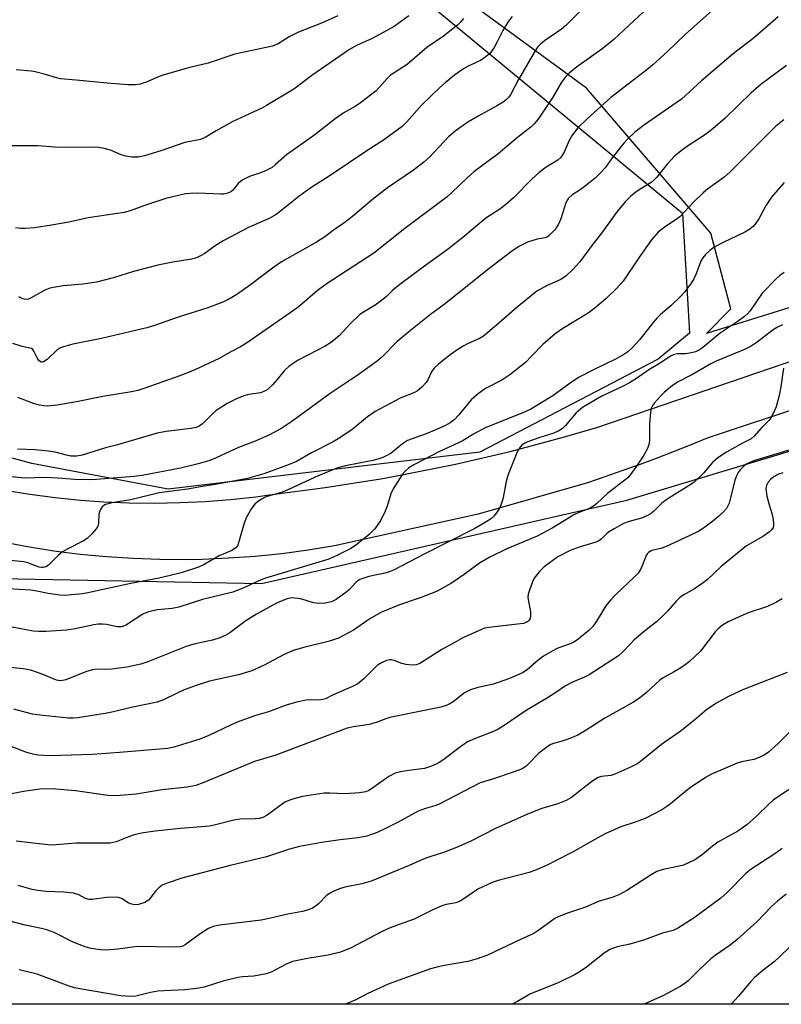
# Model space of a CAD drawing. Units: inches. Extents: x 1255771 to 1261772, y 601449 to 605450.
# Drawn here: x 1261351 to 1261553, y 601449 to 601712 of the extents above; entities that cross this region are included whole.
import ezdxf

# ---------------------------------------------------------------- set-up
doc = ezdxf.new("R2010")
doc.units = ezdxf.units.IN
doc.header["$MEASUREMENT"] = 0
for name, color, linetype in [('NTRL-Farm Land', 3, 'Continuous'), ('NTRL-Trees', 3, 'Continuous'), ('TRANS-Road', 130, 'Continuous'), ('Undefined', 1, 'Continuous')]:
    doc.layers.add(name, color=color, linetype=linetype)

msp = doc.modelspace()

# ---------------------------------------------------------------- linework, layer by layer
at = {"layer": 'NTRL-Farm Land'}
msp.add_lwpolyline([(1261572.81, 601640.3), (1261533.51, 601628.07), (1261539.97, 601634.57), (1261534.67, 601654.7), (1261501.57, 601693.34), (1261428.98, 601746.54), (1261377.17, 601823.97), (1261373.37, 601908.51), (1261402.33, 601965.59), (1261415.37, 602051.1), (1261419.71, 602140.47), (1261458.52, 602224.36), (1261506.26, 602280.09), (1261539.56, 602298.56), (1261606.05, 602349.41), (1261695.92, 602412.65), (1261768.94, 602456.27), (1261771.34, 602456.55), (1261771.29, 601701.73), (1261737.81, 601692.6), (1261707.35, 601683.45), (1261681.96, 601675.33), (1261654.55, 601665.68), (1261615.45, 601653.5)], close=True, dxfattribs=at)
at = {"layer": 'NTRL-Trees'}
msp.add_polyline3d([(1261471.8, 602235.04, 0), (1261419.71, 602140.47, 0), (1261412.56, 602068.49, 0), (1261417.61, 602021.29, 0), (1261405.27, 601995.15, 0), (1261393.68, 601970.62, 0), (1261371.87, 601900.94, 0), (1261359.9, 601831.27, 0), (1261378.2, 601789.75, 0), (1261440.13, 601732.04, 0), (1261527.12, 601660.02, 0), (1261529.03, 601628.12, 0), (1261520.69, 601621.18, 0), (1261473.19, 601596.43, 0), (1261390.3, 601586.62, 0), (1261354.03, 601593.4, 0), (1261277.64, 601614.23, 0), (1261213.84, 601660.6, 0), (1261155.02, 601723.87, 0), (1261114.91, 601780.02, 0), (1261077.48, 601858.45, 0), (1261061.44, 601913.71, 0), (1261027.99, 602109.44, 0), (1261009.42, 602204.27, 0)], dxfattribs=at)
msp.add_polyline3d([(1261771.28, 601667.23, 0), (1261771.27, 601449.5, 0), (1261134.09, 601449.56, 0), (1261184.61, 601544.84, 0), (1261211.41, 601602.54, 0), (1261254.03, 601583.68, 0), (1261345.69, 601562.84, 0), (1261415.14, 601561.45, 0), (1261512.36, 601583.68, 0), (1261602.79, 601610.9, 0), (1261767.16, 601666.08, 0)], close=True, dxfattribs=at)
at = {"layer": 'TRANS-Road'}
for points in [[(1261346.85, 601586.3), (1261353.53, 601585.24), (1261360.23, 601584.37), (1261366.96, 601583.7), (1261373.15, 601583.26), (1261379.91, 601582.98), (1261386.67, 601582.9), (1261393.43, 601583.02), (1261400.18, 601583.35), (1261406.93, 601583.87), (1261413.65, 601584.6), (1261417.26, 601585.08), (1261432.1, 601587), (1261446.88, 601589.37), (1261452.05, 601590.3), (1261466.72, 601593.27), (1261481.3, 601596.66), (1261495.76, 601600.5), (1261504.59, 601603.07), (1261723.64, 601677.95)], [(1261697.04, 601654.46), (1261533.7, 601600.14), (1261529.2, 601598.31), (1261524.69, 601596.53), (1261520.16, 601594.79), (1261515.61, 601593.1), (1261511.04, 601591.46), (1261506.46, 601589.87), (1261501.86, 601588.32), (1261472.76, 601579.92), (1261434.53, 601571.48), (1261427.54, 601570.34), (1261420.52, 601569.41), (1261413.47, 601568.69), (1261406.4, 601568.19), (1261399.32, 601567.89), (1261395.17, 601567.82), (1261388.08, 601567.86), (1261381, 601568.11), (1261373.93, 601568.57), (1261366.88, 601569.25), (1261359.86, 601570.14), (1261352.86, 601571.23), (1261345.89, 601572.54)]]:
    msp.add_lwpolyline(points, dxfattribs=at)
at = {"layer": 'Undefined', "elevation": 700}
msp.add_lwpolyline([(1261553.79, 601590.96), (1261552.67, 601590.6), (1261551.53, 601589.95), (1261550.67, 601589.25), (1261549.92, 601588.46), (1261549.48, 601587.6), (1261549.34, 601586.87), (1261549.35, 601586.09), (1261549.6, 601584.71), (1261550.08, 601582.78), (1261551.05, 601579.52), (1261551.36, 601577.62), (1261551.36, 601576.85), (1261551.25, 601576.37), (1261550.84, 601575.75), (1261550.26, 601575.2), (1261548.7, 601574.05), (1261545.39, 601572.25), (1261544.17, 601571.5), (1261537.41, 601566.05), (1261533.75, 601562.59), (1261532.64, 601561.64), (1261530.29, 601560.06), (1261527.51, 601558.51), (1261526.55, 601557.88), (1261525.51, 601556.88), (1261523.24, 601554.23), (1261521.65, 601552.64), (1261520.19, 601551.31), (1261517.48, 601549.18), (1261514.32, 601546.48), (1261513.26, 601545.45), (1261511.11, 601543.1), (1261510.08, 601542.23), (1261502.28, 601537.21), (1261501.03, 601536.58), (1261497.89, 601535.26), (1261495.98, 601534.25), (1261493.42, 601532.45), (1261491, 601530.87), (1261485.8, 601527.89), (1261479.72, 601523.74), (1261477.83, 601522.56), (1261476.57, 601521.97), (1261471.77, 601520.17), (1261469.98, 601519.31), (1261467.81, 601517.84), (1261463.61, 601514.67), (1261462.4, 601513.87), (1261461.4, 601513.33), (1261459.83, 601512.67), (1261458.49, 601512.24), (1261454.32, 601511.75), (1261452.09, 601511.35), (1261450.73, 601510.98), (1261449.05, 601510.1), (1261444.39, 601506.82), (1261443.65, 601506.38), (1261442.86, 601506.07), (1261441.17, 601505.81), (1261437.44, 601505.53), (1261433.29, 601505.71), (1261431.85, 601505.65), (1261426.04, 601504.77), (1261423.75, 601504.22), (1261422.39, 601503.75), (1261421.35, 601503.27), (1261416.65, 601499.85), (1261415.45, 601499.21), (1261414.54, 601498.97), (1261413.46, 601498.88), (1261409.48, 601498.81), (1261407.79, 601498.48), (1261402.55, 601497.15), (1261401.3, 601496.9), (1261393.61, 601496.33), (1261386.86, 601495.58), (1261383.78, 601495.15), (1261382.38, 601494.87), (1261380.97, 601494.48), (1261379.59, 601494.02), (1261376.47, 601492.77), (1261375.69, 601492.54), (1261374.91, 601492.42), (1261365.77, 601492.4), (1261360.47, 601491.91), (1261359.07, 601491.88), (1261349.88, 601492.9)], dxfattribs=at)
at = {"layer": 'Undefined'}
for points in [[(1261502.95, 601716.9, 722), (1261496.11, 601709.99, 722), (1261494.95, 601709.05, 722), (1261490.46, 601705.95, 722), (1261489.34, 601705.06, 722), (1261488.58, 601704.19, 722), (1261487.68, 601702.78, 722), (1261483.49, 601695.61, 722), (1261481.42, 601691.57, 722), (1261480.92, 601690.89, 722), (1261480.35, 601690.31, 722), (1261479.43, 601689.62, 722), (1261477.91, 601688.68, 722), (1261472.78, 601685.85, 722), (1261470.05, 601684.23, 722), (1261466.66, 601681.84, 722), (1261464.91, 601680.37, 722), (1261459.79, 601674.97, 722), (1261458.28, 601673.59, 722), (1261455.56, 601671.53, 722), (1261448.66, 601666.79, 722), (1261444.7, 601663.68, 722), (1261439.39, 601659.16, 722), (1261437.06, 601657.41, 722), (1261434.54, 601655.7, 722), (1261431.96, 601653.72, 722), (1261429.76, 601652.34, 722), (1261420.47, 601647.07, 722), (1261418.41, 601645.69, 722), (1261412.17, 601640.99, 722), (1261408.54, 601638.45, 722), (1261406.82, 601637.37, 722), (1261404.81, 601636.38, 722), (1261400.88, 601634.83, 722), (1261392.97, 601632.36, 722), (1261386.69, 601630.17, 722), (1261384.6, 601629.53, 722), (1261372.57, 601626.73, 722), (1261364.97, 601625.2, 722), (1261362.43, 601624.51, 722), (1261361.63, 601624.2, 722), (1261360.9, 601623.74, 722), (1261358.1, 601621.09, 722), (1261357.15, 601620.46, 722), (1261356.8, 601620.38, 722), (1261356.48, 601620.43, 722), (1261355.89, 601620.87, 722), (1261355.44, 601621.54, 722), (1261354.6, 601623.32, 722), (1261354.3, 601623.73, 722), (1261353.93, 601624, 722), (1261353.5, 601624.16, 722), (1261351.45, 601624.58, 722), (1261348.95, 601625.41, 722)], [(1261536.7, 601715.51, 718), (1261527.83, 601707.62, 718), (1261523.11, 601703.05, 718), (1261519.26, 601699.52, 718), (1261517.69, 601698.22, 718), (1261508.1, 601690.88, 718), (1261501.77, 601685.18, 718), (1261499.24, 601682.66, 718), (1261497.66, 601680.65, 718), (1261496.96, 601679.42, 718), (1261495.62, 601676.27, 718), (1261495.22, 601675.54, 718), (1261494.75, 601674.87, 718), (1261493.94, 601674.17, 718), (1261490.85, 601672.26, 718), (1261489.04, 601670.91, 718), (1261487.06, 601669.12, 718), (1261482.16, 601664.17, 718), (1261480.04, 601662.27, 718), (1261478.5, 601661.12, 718), (1261474.85, 601658.73, 718), (1261468.7, 601653.54, 718), (1261464.88, 601650.52, 718), (1261458.5, 601645.99, 718), (1261451.94, 601641.11, 718), (1261450.06, 601639.53, 718), (1261448.31, 601637.77, 718), (1261446.75, 601636.53, 718), (1261445.36, 601635.54, 718), (1261442.72, 601634.01, 718), (1261441.3, 601633.05, 718), (1261438.71, 601630.58, 718), (1261435.88, 601627.49, 718), (1261433.8, 601625.69, 718), (1261432.07, 601624.63, 718), (1261424.85, 601620.9, 718), (1261422.53, 601619.37, 718), (1261421.2, 601618.13, 718), (1261419.31, 601615.78, 718), (1261418.12, 601614.45, 718), (1261416.63, 601613.04, 718), (1261415.8, 601612.57, 718), (1261414.85, 601612.26, 718), (1261411.8, 601611.8, 718), (1261410.41, 601611.46, 718), (1261408.53, 601610.67, 718), (1261406.16, 601609.53, 718), (1261404.73, 601608.64, 718), (1261403.11, 601607.5, 718), (1261402.05, 601606.58, 718), (1261399.46, 601603.96, 718), (1261398.55, 601603.33, 718), (1261397.8, 601603.01, 718), (1261396.45, 601602.7, 718), (1261389.82, 601601.96, 718), (1261387.35, 601601.51, 718), (1261376.79, 601598.38, 718), (1261373.66, 601597.57, 718), (1261367.39, 601595.67, 718), (1261366, 601595.39, 718), (1261364.4, 601595.41, 718), (1261363.3, 601595.62, 718), (1261360.28, 601596.43, 718), (1261358.51, 601596.7, 718), (1261354.94, 601597.08, 718), (1261350.21, 601597.22, 718)], [(1261518.2, 601714.99, 720), (1261508.9, 601706.24, 720), (1261505.69, 601703.67, 720), (1261498.98, 601698.89, 720), (1261497.02, 601697.28, 720), (1261496.04, 601696.32, 720), (1261494.98, 601694.94, 720), (1261492.67, 601690.94, 720), (1261488.76, 601685.1, 720), (1261487.71, 601683.79, 720), (1261486.88, 601683.04, 720), (1261483.28, 601680.21, 720), (1261478.06, 601675.88, 720), (1261471.59, 601671.07, 720), (1261469.72, 601669.36, 720), (1261465.79, 601665.52, 720), (1261464.51, 601664.4, 720), (1261453.23, 601655.95, 720), (1261444.99, 601649.38, 720), (1261432.34, 601641.16, 720), (1261429.99, 601639.42, 720), (1261424.82, 601634.98, 720), (1261411.17, 601625.45, 720), (1261409.54, 601624.47, 720), (1261406.76, 601623.08, 720), (1261403.88, 601621.34, 720), (1261397.36, 601618.33, 720), (1261393.72, 601616.81, 720), (1261383.86, 601613.4, 720), (1261382.24, 601612.9, 720), (1261380.59, 601612.53, 720), (1261372.95, 601611.24, 720), (1261366.41, 601609.94, 720), (1261360.82, 601608.95, 720), (1261358.33, 601608.7, 720), (1261357.19, 601608.76, 720), (1261356.04, 601608.94, 720), (1261354.51, 601609.4, 720), (1261350.29, 601611.01, 720)], [(1261552.56, 601712.28, 716), (1261549.11, 601709.25, 716), (1261545.48, 601706.2, 716), (1261541.51, 601703.16, 716), (1261539.48, 601701.5, 716), (1261532.19, 601695.25, 716), (1261526.86, 601690.38, 716), (1261516.78, 601683.37, 716), (1261514.44, 601681.57, 716), (1261512.52, 601679.73, 716), (1261511.52, 601678.65, 716), (1261508.44, 601674.78, 716), (1261506.54, 601672.12, 716), (1261505.16, 601670.59, 716), (1261503.86, 601669.41, 716), (1261501.36, 601667.34, 716), (1261499.67, 601666.12, 716), (1261497.77, 601664.91, 716), (1261496.8, 601664.03, 716), (1261496.5, 601663.59, 716), (1261496.14, 601662.79, 716), (1261494.74, 601658.58, 716), (1261494.1, 601656.96, 716), (1261493.65, 601656.24, 716), (1261493.11, 601655.57, 716), (1261492.15, 601654.52, 716), (1261491.53, 601653.97, 716), (1261491.07, 601653.68, 716), (1261490.64, 601653.53, 716), (1261488.45, 601653.14, 716), (1261485.91, 601652.34, 716), (1261483.64, 601651.15, 716), (1261481.66, 601649.82, 716), (1261475.22, 601644.96, 716), (1261464.13, 601636.04, 716), (1261460.07, 601633.06, 716), (1261454.79, 601628.82, 716), (1261451.17, 601625.77, 716), (1261447.13, 601621.75, 716), (1261445.88, 601620.68, 716), (1261440.61, 601616.84, 716), (1261433.39, 601612.04, 716), (1261423.24, 601604.57, 716), (1261420.28, 601602.68, 716), (1261417.06, 601600.99, 716), (1261413.46, 601599.37, 716), (1261409, 601597.69, 716), (1261403.09, 601594.93, 716), (1261401.38, 601594.24, 716), (1261398.28, 601593.32, 716), (1261393.6, 601592.2, 716), (1261383.36, 601590.26, 716), (1261381.17, 601589.95, 716), (1261371.27, 601589.19, 716), (1261369.26, 601589.11, 716), (1261365.5, 601589.13, 716), (1261361, 601589.56, 716), (1261357.7, 601589.7, 716), (1261352, 601589.56, 716), (1261347.17, 601590.06, 716)], [(1261454.31, 601712.56, 728), (1261450.39, 601709.74, 728), (1261448.65, 601708.72, 728), (1261444.39, 601706.47, 728), (1261440.57, 601704.75, 728), (1261438.52, 601703.6, 728), (1261428.54, 601696.72, 728), (1261423.7, 601693.1, 728), (1261416.45, 601688.75, 728), (1261415.19, 601688.03, 728), (1261413.1, 601686.99, 728), (1261407.33, 601684.37, 728), (1261403.07, 601681.99, 728), (1261400.12, 601680.17, 728), (1261398.87, 601679.66, 728), (1261394.75, 601678.86, 728), (1261388.4, 601676.63, 728), (1261383.99, 601675.27, 728), (1261382.32, 601674.94, 728), (1261380.68, 601674.98, 728), (1261379.04, 601675.21, 728), (1261377.83, 601675.61, 728), (1261374.93, 601676.85, 728), (1261373.27, 601677.28, 728), (1261371.86, 601677.52, 728), (1261370.39, 601677.58, 728), (1261361.22, 601677.54, 728), (1261355.62, 601678, 728), (1261348.76, 601677.98, 728)], [(1261468.85, 601711.89, 726), (1261468.07, 601710.87, 726), (1261467.25, 601710.09, 726), (1261463.52, 601707.16, 726), (1261459.11, 601704.11, 726), (1261453.87, 601699.58, 726), (1261449.49, 601696.74, 726), (1261448.54, 601695.86, 726), (1261445.61, 601692.64, 726), (1261441.5, 601689.43, 726), (1261440.07, 601688.48, 726), (1261436.9, 601686.67, 726), (1261434.76, 601685.2, 726), (1261429.32, 601680.86, 726), (1261421.8, 601675.54, 726), (1261418.9, 601672.97, 726), (1261417.96, 601672.25, 726), (1261416.21, 601671.35, 726), (1261414.65, 601670.71, 726), (1261411.95, 601669.77, 726), (1261410.21, 601668.9, 726), (1261409.51, 601668.46, 726), (1261408.89, 601667.95, 726), (1261407.94, 601666.71, 726), (1261407.38, 601666.1, 726), (1261406.95, 601665.77, 726), (1261406.19, 601665.41, 726), (1261405.08, 601665.14, 726), (1261404.28, 601665.08, 726), (1261398.17, 601665.35, 726), (1261396.19, 601665.33, 726), (1261394.91, 601665.18, 726), (1261389.73, 601663.99, 726), (1261384.81, 601662.35, 726), (1261380.17, 601660.67, 726), (1261378.56, 601660.22, 726), (1261369.07, 601658.83, 726), (1261363.88, 601657.69, 726), (1261359.29, 601656.84, 726), (1261354.73, 601656.19, 726), (1261352.2, 601655.95, 726), (1261351.08, 601655.93, 726), (1261349.68, 601656.17, 726)], [(1261435.47, 601712.6, 730), (1261431.13, 601710.58, 730), (1261424.97, 601708.23, 730), (1261422.46, 601706.96, 730), (1261419.55, 601705.09, 730), (1261418.02, 601704.46, 730), (1261408, 601702.36, 730), (1261400.92, 601700.02, 730), (1261396.07, 601698.86, 730), (1261388.93, 601696.75, 730), (1261387.26, 601696.16, 730), (1261384.75, 601695, 730), (1261382.9, 601694.38, 730), (1261381.53, 601694.22, 730), (1261379.59, 601694.2, 730), (1261374.08, 601694.61, 730), (1261365.81, 601695.49, 730), (1261361.7, 601695.84, 730), (1261360.64, 601696.09, 730), (1261357.71, 601697, 730), (1261354.92, 601697.67, 730), (1261353.84, 601697.83, 730), (1261349.89, 601698.16, 730)], [(1261481.83, 601712.44, 724), (1261480.86, 601711.19, 724), (1261479.3, 601708.66, 724), (1261477.84, 601705.66, 724), (1261477.02, 601704.18, 724), (1261476.24, 601703.02, 724), (1261475.66, 601702.41, 724), (1261474.56, 601701.52, 724), (1261473.38, 601700.72, 724), (1261470.14, 601699.19, 724), (1261468.92, 601698.49, 724), (1261466.49, 601696.77, 724), (1261463.97, 601694.75, 724), (1261462.47, 601693.41, 724), (1261457.76, 601688.92, 724), (1261453.76, 601684.35, 724), (1261452.53, 601683.14, 724), (1261447.57, 601679.48, 724), (1261443.67, 601677, 724), (1261433.18, 601669.87, 724), (1261429.49, 601667.59, 724), (1261428.01, 601666.59, 724), (1261425.11, 601664.51, 724), (1261420.22, 601660.57, 724), (1261419.07, 601659.73, 724), (1261417.14, 601658.65, 724), (1261411.84, 601656.31, 724), (1261404.93, 601652.66, 724), (1261402.54, 601651.18, 724), (1261400.06, 601649.32, 724), (1261399.09, 601648.77, 724), (1261397.84, 601648.18, 724), (1261396.48, 601647.79, 724), (1261391.57, 601647.02, 724), (1261387.56, 601646.25, 724), (1261381.12, 601644.57, 724), (1261376.02, 601642.94, 724), (1261371.24, 601641.65, 724), (1261367.61, 601641.14, 724), (1261362.37, 601640.7, 724), (1261358.87, 601640.08, 724), (1261357.54, 601639.6, 724), (1261353.84, 601637.49, 724), (1261353.11, 601637.2, 724), (1261352.37, 601637.1, 724), (1261351.62, 601637.25, 724), (1261350.6, 601637.77, 724)], [(1261554.82, 601699.39, 714), (1261547.99, 601694.31, 714), (1261545.38, 601692.08, 714), (1261538.51, 601685.38, 714), (1261535.21, 601682.48, 714), (1261532.96, 601680.8, 714), (1261527.91, 601677.49, 714), (1261525.09, 601675.27, 714), (1261523.07, 601673.1, 714), (1261520.34, 601669.67, 714), (1261519.62, 601668.9, 714), (1261518.76, 601668.26, 714), (1261516.01, 601666.57, 714), (1261514.82, 601665.75, 714), (1261513.29, 601664.49, 714), (1261511.92, 601663.07, 714), (1261509.73, 601660.47, 714), (1261505.59, 601654.77, 714), (1261503, 601651.48, 714), (1261499.86, 601647.07, 714), (1261497.88, 601644.94, 714), (1261496.2, 601643.35, 714), (1261494.73, 601642.42, 714), (1261491.1, 601640.82, 714), (1261488.35, 601639.27, 714), (1261483.16, 601635.07, 714), (1261478.28, 601630.75, 714), (1261474.23, 601627.33, 714), (1261473.14, 601626.67, 714), (1261470.14, 601625.37, 714), (1261468.83, 601624.7, 714), (1261467.36, 601623.81, 714), (1261465.36, 601622.36, 714), (1261462.13, 601619.78, 714), (1261461.05, 601618.79, 714), (1261460.38, 601617.83, 714), (1261459.39, 601615.74, 714), (1261458.94, 601615.01, 714), (1261457.76, 601613.73, 714), (1261456.66, 601612.79, 714), (1261455.67, 601612.25, 714), (1261452.03, 601610.79, 714), (1261445.41, 601607.26, 714), (1261443.31, 601605.87, 714), (1261439.18, 601602.42, 714), (1261435.57, 601600, 714), (1261434.07, 601599.15, 714), (1261428.44, 601596.25, 714), (1261424.44, 601593.98, 714), (1261422.09, 601592.99, 714), (1261415.75, 601590.71, 714), (1261411.44, 601589.48, 714), (1261403.36, 601587.94, 714), (1261399.43, 601587.33, 714), (1261395.47, 601586.61, 714), (1261387.92, 601585.59, 714), (1261380.38, 601583.76, 714), (1261375.33, 601582.94, 714), (1261373.65, 601582.51, 714), (1261373.15, 601582.27, 714), (1261372.75, 601581.94, 714), (1261372.18, 601581.03, 714), (1261371.87, 601579.97, 714), (1261371.76, 601577.49, 714), (1261371.59, 601576.72, 714), (1261371.17, 601576.01, 714), (1261370, 601574.72, 714), (1261368.72, 601573.51, 714), (1261367.78, 601572.84, 714), (1261363.4, 601570.65, 714), (1261362.17, 601569.93, 714), (1261361.11, 601569, 714), (1261358.48, 601566.33, 714), (1261357.79, 601565.9, 714), (1261357.07, 601565.72, 714), (1261356.62, 601565.71, 714), (1261355.95, 601565.84, 714), (1261353.02, 601566.95, 714), (1261351.9, 601567.24, 714), (1261344.86, 601567.95, 714)], [(1261554.05, 601684.89, 712), (1261551.92, 601683.08, 712), (1261539.76, 601670.96, 712), (1261538.19, 601669.63, 712), (1261533.77, 601666.4, 712), (1261532.67, 601665.5, 712), (1261530.17, 601663.07, 712), (1261526.39, 601659.05, 712), (1261525.46, 601658.34, 712), (1261522.65, 601656.53, 712), (1261520.7, 601654.96, 712), (1261518.92, 601652.94, 712), (1261515.66, 601648.45, 712), (1261511.38, 601641.96, 712), (1261509.55, 601639.99, 712), (1261506.78, 601637.29, 712), (1261503.94, 601634.83, 712), (1261502.05, 601633.41, 712), (1261495.3, 601629.34, 712), (1261493.24, 601627.9, 712), (1261490.02, 601625.12, 712), (1261487, 601621.96, 712), (1261485.33, 601620.34, 712), (1261481.19, 601617.01, 712), (1261479.07, 601615.61, 712), (1261474.75, 601613.42, 712), (1261472.87, 601612.06, 712), (1261470.88, 601610.34, 712), (1261467.62, 601606.36, 712), (1261466.38, 601605.08, 712), (1261465.37, 601604.25, 712), (1261464.08, 601603.5, 712), (1261461.06, 601602.18, 712), (1261458.97, 601601.33, 712), (1261454.02, 601599.52, 712), (1261452.61, 601598.63, 712), (1261449.63, 601596.2, 712), (1261448.51, 601595.53, 712), (1261447.45, 601595.06, 712), (1261446.1, 601594.58, 712), (1261444.75, 601594.21, 712), (1261437.46, 601592.8, 712), (1261435.48, 601592.28, 712), (1261430.2, 601590.19, 712), (1261421.18, 601586.02, 712), (1261419.52, 601585.44, 712), (1261416.94, 601584.73, 712), (1261415.96, 601584.36, 712), (1261415.18, 601583.96, 712), (1261413.96, 601583.17, 712), (1261413.33, 601582.59, 712), (1261412.5, 601581.43, 712), (1261411.17, 601579.19, 712), (1261410.52, 601577.55, 712), (1261409.06, 601572.35, 712), (1261408.73, 601571.55, 712), (1261408.34, 601571, 712), (1261407.98, 601570.69, 712), (1261407.28, 601570.3, 712), (1261403.86, 601568.83, 712), (1261399.93, 601566.59, 712), (1261398.41, 601565.84, 712), (1261393.8, 601564.33, 712), (1261387.95, 601562.92, 712), (1261380.42, 601561.48, 712), (1261368.93, 601559.02, 712), (1261367.53, 601558.78, 712), (1261364.62, 601558.45, 712), (1261362.88, 601558.34, 712), (1261361.48, 601558.43, 712), (1261358.41, 601558.82, 712), (1261355.41, 601559.48, 712), (1261353.79, 601559.75, 712), (1261346.03, 601560.16, 712)], [(1261554.19, 601668.24, 710), (1261550.8, 601664.31, 710), (1261549.42, 601662.21, 710), (1261547.46, 601658.52, 710), (1261546.67, 601657.36, 710), (1261545.9, 601656.53, 710), (1261544.74, 601655.62, 710), (1261543.74, 601655, 710), (1261537.92, 601652.22, 710), (1261535.71, 601651.06, 710), (1261534.53, 601650.22, 710), (1261533.24, 601649.07, 710), (1261532.57, 601648.21, 710), (1261532.04, 601647.27, 710), (1261530.68, 601643.7, 710), (1261530.17, 601642.59, 710), (1261529.4, 601641.41, 710), (1261527.72, 601639.14, 710), (1261526.57, 601637.85, 710), (1261524.06, 601635.36, 710), (1261521.23, 601632.99, 710), (1261520.44, 601632.22, 710), (1261519.35, 601630.95, 710), (1261515.79, 601626.42, 710), (1261513.79, 601624.25, 710), (1261512.59, 601623.19, 710), (1261511.22, 601622.29, 710), (1261509.3, 601621.19, 710), (1261503.77, 601618.57, 710), (1261499.48, 601616.31, 710), (1261497.25, 601614.85, 710), (1261492.61, 601611.41, 710), (1261486.82, 601607.9, 710), (1261484.66, 601606.89, 710), (1261474.66, 601602.91, 710), (1261471.32, 601601.12, 710), (1261468.53, 601599.41, 710), (1261462.27, 601596.54, 710), (1261455.85, 601593.16, 710), (1261454.36, 601592.25, 710), (1261453.33, 601591.39, 710), (1261452.61, 601590.56, 710), (1261450.17, 601586.67, 710), (1261449.58, 601585.38, 710), (1261448.6, 601582.1, 710), (1261448.04, 601580.75, 710), (1261446.84, 601578.39, 710), (1261445.26, 601576.08, 710), (1261444.62, 601575.31, 710), (1261443.76, 601574.53, 710), (1261440.12, 601571.63, 710), (1261438.94, 601570.79, 710), (1261435.4, 601568.99, 710), (1261433.08, 601568.01, 710), (1261415.91, 601562.85, 710), (1261413.82, 601561.97, 710), (1261410.44, 601560.3, 710), (1261407.52, 601559.19, 710), (1261399.45, 601557.24, 710), (1261393.17, 601555.17, 710), (1261391.4, 601554.88, 710), (1261387.46, 601554.49, 710), (1261385.4, 601554.07, 710), (1261384.35, 601553.69, 710), (1261383.59, 601553.32, 710), (1261379.46, 601550.65, 710), (1261378.68, 601550.24, 710), (1261377.88, 601549.97, 710), (1261376.77, 601549.93, 710), (1261373.91, 601550.56, 710), (1261372.81, 601550.67, 710), (1261371.7, 601550.67, 710), (1261370.52, 601550.5, 710), (1261365.57, 601549.47, 710), (1261363.29, 601549.1, 710), (1261357.85, 601548.74, 710), (1261355.85, 601548.7, 710), (1261354.43, 601548.78, 710), (1261348.81, 601549.86, 710)], [(1261554.18, 601644.29, 708), (1261553.03, 601643.45, 708), (1261552.16, 601642.71, 708), (1261548.37, 601638.73, 708), (1261545.11, 601634.06, 708), (1261544.45, 601633.3, 708), (1261543.59, 601632.56, 708), (1261541.91, 601631.34, 708), (1261537.14, 601628.13, 708), (1261532.46, 601624.22, 708), (1261531.67, 601623.67, 708), (1261530.56, 601623.17, 708), (1261529.55, 601622.86, 708), (1261528.02, 601622.66, 708), (1261525.81, 601622.63, 708), (1261525.05, 601622.45, 708), (1261524.09, 601622.06, 708), (1261521.03, 601620.07, 708), (1261518.16, 601618.35, 708), (1261514.92, 601616.07, 708), (1261513.08, 601614.88, 708), (1261511.33, 601613.97, 708), (1261505.7, 601611.35, 708), (1261503.96, 601610.39, 708), (1261500.55, 601608.31, 708), (1261498.84, 601606.95, 708), (1261496.03, 601603.56, 708), (1261495.2, 601602.76, 708), (1261494.28, 601602.09, 708), (1261492.92, 601601.52, 708), (1261488.94, 601600.25, 708), (1261486.46, 601599.36, 708), (1261485.39, 601598.89, 708), (1261484.42, 601598.27, 708), (1261483.83, 601597.66, 708), (1261483.28, 601596.68, 708), (1261480.77, 601590.5, 708), (1261480.2, 601588.6, 708), (1261479.3, 601583.94, 708), (1261478.84, 601582.3, 708), (1261478.44, 601581.54, 708), (1261477.62, 601580.33, 708), (1261476.91, 601579.41, 708), (1261476.3, 601578.81, 708), (1261474.64, 601577.7, 708), (1261471.91, 601576.11, 708), (1261458.63, 601569.42, 708), (1261450.21, 601565.06, 708), (1261448.36, 601564.35, 708), (1261443.68, 601563.33, 708), (1261442.33, 601562.93, 708), (1261441.29, 601562.52, 708), (1261440.84, 601562.26, 708), (1261440.25, 601561.79, 708), (1261438.42, 601559.82, 708), (1261437.58, 601559.08, 708), (1261434.97, 601557.27, 708), (1261433.72, 601556.6, 708), (1261432.06, 601556.25, 708), (1261430.34, 601556.15, 708), (1261428.95, 601556.36, 708), (1261425.89, 601557.28, 708), (1261424.77, 601557.54, 708), (1261423.11, 601557.64, 708), (1261422.01, 601557.42, 708), (1261420.41, 601556.83, 708), (1261419.09, 601556.24, 708), (1261413.81, 601553.32, 708), (1261411.01, 601551.54, 708), (1261406.72, 601548.33, 708), (1261405.46, 601547.61, 708), (1261404.08, 601547.07, 708), (1261402.1, 601546.44, 708), (1261397.18, 601545.37, 708), (1261395.09, 601544.75, 708), (1261384.88, 601540.61, 708), (1261383.06, 601539.98, 708), (1261379.27, 601539.23, 708), (1261375.19, 601538.66, 708), (1261373.73, 601538.56, 708), (1261371.2, 601538.66, 708), (1261370.16, 601538.54, 708), (1261368.54, 601538.03, 708), (1261363.05, 601535.89, 708), (1261362.21, 601535.66, 708), (1261361.66, 601535.6, 708), (1261360.6, 601535.77, 708), (1261356.75, 601537.4, 708), (1261353.79, 601538.45, 708), (1261351.75, 601538.76, 708), (1261345.71, 601539.37, 708)], [(1261553.71, 601630.32, 706), (1261552.45, 601629.74, 706), (1261551.25, 601628.98, 706), (1261546.97, 601625.69, 706), (1261545.39, 601624.65, 706), (1261543.62, 601623.78, 706), (1261536.12, 601620.64, 706), (1261534.71, 601619.97, 706), (1261529.6, 601616.99, 706), (1261525.94, 601615.18, 706), (1261524.5, 601614.17, 706), (1261522.25, 601612.36, 706), (1261521.26, 601611.39, 706), (1261519.69, 601609.6, 706), (1261519.17, 601608.9, 706), (1261518.81, 601608.14, 706), (1261518.6, 601607.02, 706), (1261518.38, 601604.11, 706), (1261518.34, 601599.85, 706), (1261518.25, 601598.74, 706), (1261517.85, 601597.44, 706), (1261516.88, 601595.67, 706), (1261514.91, 601592.71, 706), (1261513.32, 601590.53, 706), (1261512.55, 601589.63, 706), (1261511.48, 601588.71, 706), (1261507.26, 601585.51, 706), (1261504.34, 601582.75, 706), (1261503.46, 601582.03, 706), (1261502.39, 601581.45, 706), (1261499.52, 601580.41, 706), (1261498.4, 601579.88, 706), (1261492.42, 601576.22, 706), (1261488.49, 601574.06, 706), (1261480.38, 601570.76, 706), (1261475.91, 601568.53, 706), (1261473.14, 601566.86, 706), (1261469.06, 601563.86, 706), (1261465.7, 601561.55, 706), (1261461.69, 601559.36, 706), (1261457.38, 601557.68, 706), (1261451.88, 601555.84, 706), (1261446.91, 601553.79, 706), (1261443.99, 601552.07, 706), (1261439.58, 601549.05, 706), (1261435.58, 601546.91, 706), (1261433.23, 601546.11, 706), (1261426.41, 601544.48, 706), (1261423.56, 601543.63, 706), (1261420.96, 601542.49, 706), (1261415.84, 601539.77, 706), (1261412.58, 601538.29, 706), (1261408.99, 601537.15, 706), (1261401.34, 601535.46, 706), (1261397.75, 601534.36, 706), (1261394.55, 601533.15, 706), (1261392.5, 601532.23, 706), (1261389.08, 601530.49, 706), (1261387.35, 601529.9, 706), (1261380.45, 601528.52, 706), (1261375.8, 601527.36, 706), (1261373.54, 601526.88, 706), (1261366.28, 601525.7, 706), (1261365, 601525.62, 706), (1261363.83, 601525.68, 706), (1261355.35, 601526.57, 706), (1261354.2, 601526.75, 706), (1261352.53, 601527.16, 706), (1261349.21, 601528.06, 706)], [(1261554.01, 601618.8, 704), (1261553.3, 601613.79, 704), (1261552.84, 601611.54, 704), (1261552.08, 601608.5, 704), (1261551.29, 601606.7, 704), (1261550.74, 601605.72, 704), (1261550.24, 601605.03, 704), (1261547.94, 601602.71, 704), (1261546.23, 601600.73, 704), (1261545.4, 601600.02, 704), (1261543.24, 601598.91, 704), (1261538.81, 601596.41, 704), (1261536.56, 601594.95, 704), (1261535.12, 601593.68, 704), (1261532.75, 601590.85, 704), (1261530.13, 601588.41, 704), (1261528.94, 601587.54, 704), (1261524.18, 601584.63, 704), (1261522.48, 601583.49, 704), (1261521.58, 601582.75, 704), (1261519.45, 601580.68, 704), (1261518.51, 601579.96, 704), (1261517.51, 601579.42, 704), (1261516.2, 601578.86, 704), (1261512.92, 601578.03, 704), (1261511.45, 601577.44, 704), (1261508.93, 601576.07, 704), (1261507.47, 601575.17, 704), (1261506.81, 601574.63, 704), (1261505.62, 601573.34, 704), (1261504.82, 601572.75, 704), (1261503.79, 601572.37, 704), (1261499.64, 601571.2, 704), (1261497.28, 601570.31, 704), (1261493.96, 601568.56, 704), (1261490.3, 601565.95, 704), (1261489.08, 601564.72, 704), (1261487.7, 601562.9, 704), (1261487.19, 601561.9, 704), (1261486.41, 601559.76, 704), (1261486.11, 601558.68, 704), (1261486.03, 601557.85, 704), (1261486.16, 601556.68, 704), (1261486.67, 601554.02, 704), (1261486.73, 601552.89, 704), (1261486.58, 601552.19, 704), (1261486.35, 601551.77, 704), (1261485.99, 601551.4, 704), (1261485.55, 601551.11, 704), (1261484.82, 601550.87, 704), (1261484.02, 601550.74, 704), (1261475.58, 601549.78, 704), (1261474.43, 601549.56, 704), (1261473.63, 601549.28, 704), (1261468.67, 601547.02, 704), (1261466.19, 601545.59, 704), (1261463.09, 601543.93, 704), (1261457.98, 601540.6, 704), (1261457.24, 601540.22, 704), (1261456.25, 601539.86, 704), (1261455.2, 601539.74, 704), (1261453.57, 601539.95, 704), (1261452.5, 601540.24, 704), (1261450.44, 601541.02, 704), (1261449.66, 601541.2, 704), (1261449.17, 601541.21, 704), (1261448.35, 601541, 704), (1261447.02, 601540.38, 704), (1261446.04, 601539.75, 704), (1261444.99, 601538.77, 704), (1261442.37, 601536.1, 704), (1261440.76, 601534.83, 704), (1261439.31, 601534.1, 704), (1261434.23, 601531.9, 704), (1261432.14, 601530.81, 704), (1261431.4, 601530.58, 704), (1261430.38, 601530.45, 704), (1261428.09, 601530.56, 704), (1261427.01, 601530.48, 704), (1261424.47, 601529.91, 704), (1261421.71, 601529.15, 704), (1261416.99, 601527.34, 704), (1261413.24, 601526.31, 704), (1261408.91, 601524.71, 704), (1261407.03, 601523.89, 704), (1261401.12, 601521.07, 704), (1261398.75, 601520.05, 704), (1261391.82, 601517.9, 704), (1261390.16, 601517.54, 704), (1261377.34, 601516.47, 704), (1261370.2, 601516.01, 704), (1261358.82, 601515.63, 704), (1261355.71, 601515.8, 704), (1261354.34, 601516.03, 704), (1261352.48, 601516.59, 704), (1261340.64, 601521.09, 704)], [(1261555.81, 601597.08, 702), (1261546.63, 601594.35, 702), (1261545.19, 601593.81, 702), (1261544.11, 601593.21, 702), (1261543.27, 601592.55, 702), (1261542.46, 601591.71, 702), (1261541.96, 601591.02, 702), (1261541.57, 601590.3, 702), (1261541.1, 601588.99, 702), (1261539.92, 601584.25, 702), (1261539.51, 601582.88, 702), (1261538.8, 601581.46, 702), (1261538.08, 601580.59, 702), (1261536.8, 601579.39, 702), (1261535.22, 601578.12, 702), (1261532.71, 601576.2, 702), (1261531.47, 601575.43, 702), (1261528.88, 601574.14, 702), (1261522.63, 601571.27, 702), (1261521.34, 601570.79, 702), (1261519.01, 601570.23, 702), (1261518.1, 601569.77, 702), (1261517.75, 601569.42, 702), (1261517.46, 601568.94, 702), (1261516.42, 601566.17, 702), (1261515.92, 601565.18, 702), (1261515.32, 601564.25, 702), (1261514.31, 601563.16, 702), (1261509.43, 601558.57, 702), (1261508, 601557.08, 702), (1261506.74, 601555.52, 702), (1261504.27, 601551.44, 702), (1261503.29, 601550.04, 702), (1261502.26, 601549.01, 702), (1261499.84, 601546.99, 702), (1261498.93, 601546.29, 702), (1261498.05, 601545.76, 702), (1261497.28, 601545.42, 702), (1261493.97, 601544.26, 702), (1261492.42, 601543.45, 702), (1261490.17, 601542.12, 702), (1261488.74, 601541.13, 702), (1261485.81, 601538.49, 702), (1261484.61, 601537.74, 702), (1261481.13, 601536.21, 702), (1261478.11, 601535.11, 702), (1261476.5, 601534.64, 702), (1261472.72, 601533.83, 702), (1261470.73, 601533.16, 702), (1261469.18, 601532.36, 702), (1261466.09, 601529.97, 702), (1261465.08, 601529.36, 702), (1261464.29, 601528.99, 702), (1261462.88, 601528.6, 702), (1261449.3, 601525.81, 702), (1261448.23, 601525.49, 702), (1261445.66, 601524.53, 702), (1261443.8, 601524, 702), (1261439.57, 601523.36, 702), (1261437.95, 601522.97, 702), (1261418.99, 601515.84, 702), (1261413.29, 601514.14, 702), (1261399.76, 601508.5, 702), (1261397.63, 601507.74, 702), (1261395.35, 601507.31, 702), (1261388.75, 601506.55, 702), (1261381.84, 601505.42, 702), (1261377.52, 601505.07, 702), (1261375.59, 601505.02, 702), (1261374.22, 601505.09, 702), (1261365.64, 601506.29, 702), (1261360.44, 601506.73, 702), (1261357.91, 601506.86, 702), (1261356.18, 601506.72, 702), (1261351.86, 601506.11, 702), (1261347.27, 601505.25, 702)], [(1261553.66, 601557.39, 698), (1261552.14, 601556.52, 698), (1261549.74, 601555.4, 698), (1261544.84, 601553.73, 698), (1261543.22, 601553.08, 698), (1261539.27, 601551.27, 698), (1261537.77, 601550.38, 698), (1261536.63, 601549.44, 698), (1261535.84, 601548.61, 698), (1261531.91, 601543.51, 698), (1261528.96, 601540.73, 698), (1261527.85, 601539.83, 698), (1261526.66, 601539.04, 698), (1261524.7, 601537.86, 698), (1261522.03, 601536.38, 698), (1261521.15, 601535.8, 698), (1261517.58, 601532.51, 698), (1261515.67, 601530.96, 698), (1261513.89, 601529.86, 698), (1261506.47, 601525.64, 698), (1261501.49, 601522.42, 698), (1261499.26, 601521.17, 698), (1261496.68, 601520.04, 698), (1261495.35, 601519.59, 698), (1261492.84, 601518.9, 698), (1261492.08, 601518.62, 698), (1261491.36, 601518.23, 698), (1261488.9, 601516.37, 698), (1261486.11, 601513.39, 698), (1261485.47, 601512.81, 698), (1261484.79, 601512.34, 698), (1261484.02, 601511.96, 698), (1261482.38, 601511.36, 698), (1261476.55, 601509.41, 698), (1261473.29, 601508.44, 698), (1261462.42, 601502.74, 698), (1261461.24, 601502.28, 698), (1261458.78, 601501.63, 698), (1261456.86, 601500.9, 698), (1261451.52, 601497.96, 698), (1261448.48, 601496.43, 698), (1261445.89, 601495.26, 698), (1261443.2, 601494.24, 698), (1261440.83, 601493.76, 698), (1261436.07, 601493.28, 698), (1261431.07, 601492.57, 698), (1261425.29, 601491.52, 698), (1261422.62, 601490.78, 698), (1261416.48, 601488.75, 698), (1261406.81, 601486.41, 698), (1261393.93, 601483.06, 698), (1261390.04, 601481.75, 698), (1261388.72, 601481.16, 698), (1261387.82, 601480.48, 698), (1261387.02, 601479.7, 698), (1261386.48, 601479.05, 698), (1261385.64, 601477.8, 698), (1261385.06, 601477.17, 698), (1261384.08, 601476.59, 698), (1261382.41, 601476.08, 698), (1261381.31, 601475.99, 698), (1261380.33, 601476.2, 698), (1261379.67, 601476.51, 698), (1261377.89, 601477.63, 698), (1261377.12, 601477.94, 698), (1261376.56, 601478.02, 698), (1261373.91, 601477.9, 698), (1261370.12, 601477.37, 698), (1261369.3, 601477.36, 698), (1261368.3, 601477.63, 698), (1261366.54, 601478.63, 698), (1261365.12, 601479.08, 698), (1261362.48, 601479.34, 698), (1261357.84, 601479.54, 698), (1261355.54, 601479.79, 698), (1261354.11, 601480.05, 698), (1261350.44, 601481.13, 698)], [(1261555.02, 601537.81, 696), (1261543.32, 601533.24, 696), (1261539.39, 601531.42, 696), (1261535.98, 601529.54, 696), (1261533.56, 601527.83, 696), (1261530.42, 601525.18, 696), (1261526.5, 601522.12, 696), (1261521.55, 601518.65, 696), (1261516.41, 601514.44, 696), (1261515.25, 601513.61, 696), (1261513.15, 601512.55, 696), (1261509.12, 601510.71, 696), (1261508.03, 601510.43, 696), (1261505.59, 601510.11, 696), (1261504.7, 601509.84, 696), (1261503.96, 601509.42, 696), (1261503.02, 601508.76, 696), (1261497.61, 601504.58, 696), (1261496.19, 601503.7, 696), (1261493.94, 601502.81, 696), (1261489.74, 601501.64, 696), (1261485.9, 601500.14, 696), (1261477.36, 601496.26, 696), (1261470.87, 601492.95, 696), (1261467, 601491.24, 696), (1261463.59, 601489.88, 696), (1261459.91, 601488.78, 696), (1261458.57, 601488.29, 696), (1261454.39, 601486.46, 696), (1261444.32, 601482.29, 696), (1261441.84, 601481.6, 696), (1261437.3, 601480.63, 696), (1261435.93, 601480.2, 696), (1261434.37, 601479.58, 696), (1261433.38, 601479.08, 696), (1261432.44, 601478.41, 696), (1261430.31, 601476.27, 696), (1261429.44, 601475.54, 696), (1261428.72, 601475.08, 696), (1261427.68, 601474.66, 696), (1261426.04, 601474.2, 696), (1261422.16, 601473.53, 696), (1261417.19, 601472.35, 696), (1261415.07, 601471.93, 696), (1261404, 601470.52, 696), (1261402.29, 601470.19, 696), (1261401.08, 601469.69, 696), (1261398.82, 601468.29, 696), (1261394.85, 601465.32, 696), (1261394.17, 601464.98, 696), (1261393.47, 601464.78, 696), (1261392.01, 601464.69, 696), (1261382.19, 601464.85, 696), (1261380.8, 601464.73, 696), (1261376.96, 601464.18, 696), (1261373.77, 601463.93, 696), (1261372.35, 601463.99, 696), (1261369.83, 601464.35, 696), (1261368.46, 601464.67, 696), (1261366.61, 601465.38, 696), (1261365.06, 601466.06, 696), (1261359.94, 601468.57, 696), (1261358.03, 601469.32, 696), (1261356.61, 601469.71, 696), (1261352.29, 601470.6, 696), (1261348.51, 601471.51, 696)], [(1261556.73, 601523.08, 694), (1261552.56, 601518.92, 694), (1261550.02, 601516.59, 694), (1261548.86, 601515.76, 694), (1261547.52, 601515.14, 694), (1261546.12, 601514.66, 694), (1261542.82, 601513.99, 694), (1261541.71, 601513.67, 694), (1261534.81, 601510.79, 694), (1261533.29, 601509.89, 694), (1261528.9, 601506.91, 694), (1261523.54, 601502.49, 694), (1261521.64, 601501.26, 694), (1261517.24, 601498.96, 694), (1261514.55, 601497.94, 694), (1261510.77, 601496.72, 694), (1261506.59, 601494.85, 694), (1261504.57, 601493.79, 694), (1261497.85, 601489.99, 694), (1261493.36, 601487.65, 694), (1261491.27, 601486.64, 694), (1261488.43, 601485.39, 694), (1261486.34, 601484.6, 694), (1261478.11, 601482.49, 694), (1261476.48, 601481.95, 694), (1261472.66, 601480.1, 694), (1261468.97, 601477.54, 694), (1261467.95, 601476.94, 694), (1261466.85, 601476.53, 694), (1261464.23, 601476.03, 694), (1261463.14, 601475.69, 694), (1261460.52, 601474.52, 694), (1261455.74, 601472.17, 694), (1261450.53, 601470.3, 694), (1261448.95, 601469.65, 694), (1261446.92, 601468.7, 694), (1261438.97, 601464.5, 694), (1261436.17, 601463.35, 694), (1261432.86, 601462.57, 694), (1261427.34, 601461.69, 694), (1261423.36, 601460.87, 694), (1261421.66, 601460.21, 694), (1261417.73, 601458.08, 694), (1261416.34, 601457.59, 694), (1261413.13, 601456.96, 694), (1261410.08, 601456.81, 694), (1261408.91, 601456.62, 694), (1261404.85, 601455.64, 694), (1261399.87, 601454.08, 694), (1261397.88, 601453.72, 694), (1261394.73, 601453.36, 694), (1261389.24, 601453.12, 694), (1261387.54, 601452.97, 694), (1261385.58, 601452.65, 694), (1261381.73, 601451.68, 694), (1261380.38, 601451.56, 694), (1261377.76, 601451.79, 694), (1261366.83, 601453.58, 694), (1261365.4, 601453.9, 694), (1261364.01, 601454.33, 694), (1261355.5, 601457.54, 694), (1261350.69, 601458.69, 694)], [(1261558.31, 601508.56, 692), (1261551.33, 601503.9, 692), (1261550.1, 601502.8, 692), (1261546.81, 601499.53, 692), (1261544.21, 601497.25, 692), (1261541.85, 601495.61, 692), (1261536.54, 601492.62, 692), (1261535.16, 601491.58, 692), (1261532.43, 601489.33, 692), (1261530.56, 601488.07, 692), (1261528.72, 601487.11, 692), (1261527.37, 601486.53, 692), (1261526.26, 601486.24, 692), (1261522, 601485.37, 692), (1261520.35, 601484.82, 692), (1261518.82, 601483.97, 692), (1261512.37, 601479.82, 692), (1261510.22, 601478.65, 692), (1261508.41, 601477.94, 692), (1261504.94, 601476.91, 692), (1261501.32, 601475.34, 692), (1261496.84, 601473.84, 692), (1261494.2, 601472.85, 692), (1261493.21, 601472.32, 692), (1261491.8, 601471.4, 692), (1261488.62, 601469.02, 692), (1261487.6, 601468.36, 692), (1261484, 601466.75, 692), (1261475.23, 601462.55, 692), (1261472.51, 601461.63, 692), (1261470.04, 601460.89, 692), (1261463.78, 601459.85, 692), (1261461.77, 601459.39, 692), (1261460.12, 601458.91, 692), (1261448.82, 601454.82, 692), (1261443.44, 601452.33, 692), (1261440.2, 601450.7, 692), (1261437.89, 601449.69, 692), (1261437.44, 601449.53, 692)], [(1261553.61, 601490.96, 690), (1261551.99, 601489.76, 690), (1261545.16, 601485.3, 690), (1261543.89, 601484.23, 690), (1261539.07, 601479.36, 690), (1261537.33, 601477.77, 690), (1261530.25, 601472.48, 690), (1261526.04, 601469.83, 690), (1261524.63, 601469.15, 690), (1261521.83, 601468.42, 690), (1261516.73, 601466.6, 690), (1261513.1, 601465.52, 690), (1261509.72, 601464.79, 690), (1261507.84, 601464.1, 690), (1261506.33, 601463.15, 690), (1261501.56, 601459.38, 690), (1261499.67, 601458.06, 690), (1261498.62, 601457.42, 690), (1261494.28, 601455.34, 690), (1261486.52, 601452.17, 690), (1261483.25, 601450.22, 690), (1261481.78, 601449.53, 690)], [(1261554.7, 601478.85, 688), (1261552.45, 601476.98, 688), (1261550.81, 601475.5, 688), (1261546.99, 601471.51, 688), (1261541.66, 601466.78, 688), (1261539.84, 601465.26, 688), (1261535.81, 601462.47, 688), (1261534.64, 601461.58, 688), (1261531.8, 601458.97, 688), (1261528.66, 601455.78, 688), (1261527.53, 601454.86, 688), (1261526.54, 601454.22, 688), (1261522.05, 601451.83, 688), (1261516.91, 601449.52, 688)], [(1261558.09, 601467.06, 686), (1261552.96, 601462.09, 686), (1261551.53, 601460.83, 686), (1261548.47, 601458.51, 686), (1261546.27, 601456.62, 686), (1261545.29, 601455.55, 686), (1261541.97, 601451.53, 686), (1261540.22, 601449.7, 686), (1261539.97, 601449.52, 686)]]:
    msp.add_polyline3d(points, dxfattribs=at)

doc.saveas('drawing.dxf')
